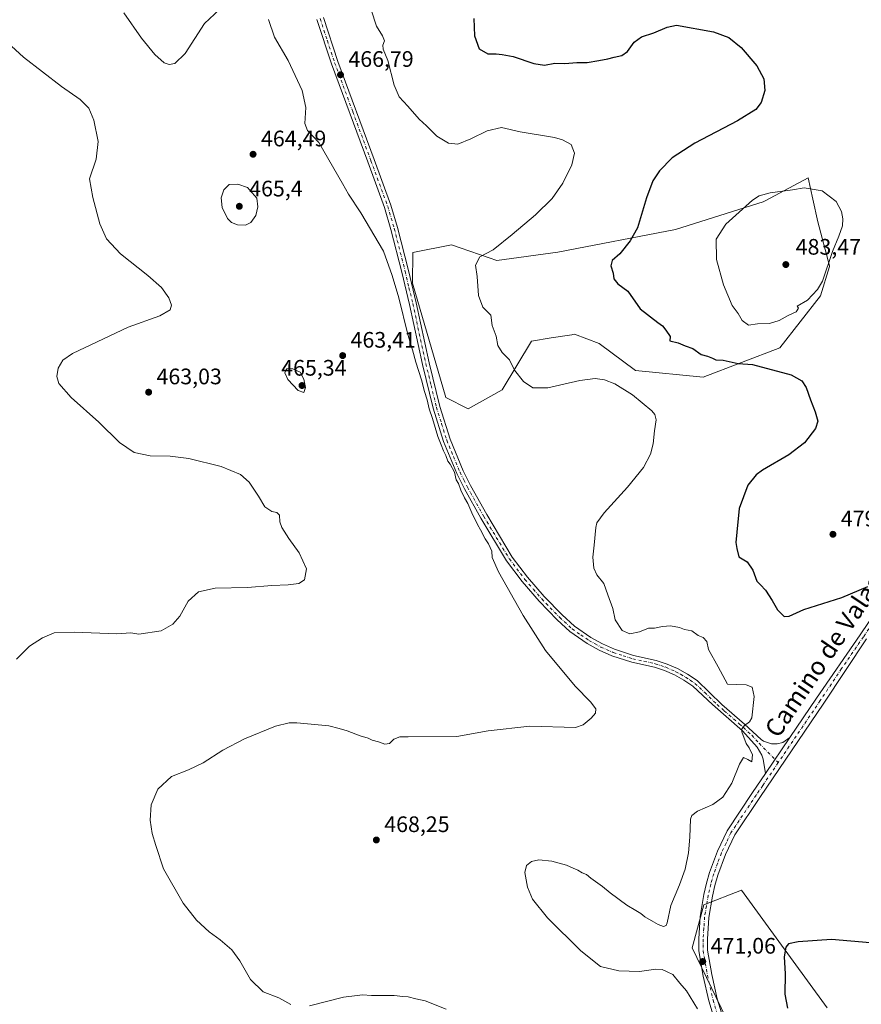
# Model space of a CAD drawing. Units: metres. Extents: x 570113 to 573558, y 4710279 to 4712628.
# Drawn here: x 570607 to 570983, y 4711793 to 4712232 of the extents above; entities that cross this region are included whole.
import ezdxf
from ezdxf.enums import TextEntityAlignment as Align

# ---------------------------------------------------------------- set-up
doc = ezdxf.new("R2010")
doc.units = ezdxf.units.M
doc.header["$MEASUREMENT"] = 0
doc.linetypes.add('DGN Style 4', pattern=[2.638475, 1.318413, -0.659207, 0.001648, -0.659207])
for name, color, linetype, lineweight in [('Cultivos herbáceos CxS', 92, 'Continuous', 0), ('Curva de nivel maestra', 30, 'Continuous', 30), ('Curva de nivel normal', 30, 'Continuous', 0), ('Matorral CxS', 135, 'Continuous', 0), ('Núcleo urbano CxS', 7, 'Continuous', 0), ('Pista no pavimentada Cxs', 111, 'Continuous', 0), ('Pista no pavimentada eje', 91, 'DGN Style 4', 0), ('Punto de cota en terreno', 7, 'Continuous', 0), ('Rótulo de punto de cota en terreno', 7, 'Continuous', 0), ('Texto cartográfico', 7, 'Continuous', 0)]:
    doc.layers.add(name, color=color, linetype=linetype, lineweight=lineweight)
doc.styles.add('Style-Arial', font='txt')

# ---------------------------------------------------------------- blocks, each defined once
blk = doc.blocks.new('*U5')
at = {"layer": 'Matorral CxS', "color": 135, "linetype": 'Continuous', "lineweight": 0}
blk.add_polyline3d([(570935.1952, 4711760.1578, 471.1468), (570907.1757, 4711817.9645, 470.9569), (570912.4505, 4711837.1509, 471.0214), (570929.19, 4711843.6642, 472.1766), (570943.4873, 4711824.0879, 474.2783), (570967.4965, 4711791.2148, 476.692)], dxfattribs=at)
blk = doc.blocks.new('*U6')
at = {"layer": 'Cultivos herbáceos CxS', "color": 92, "linetype": 'Continuous', "lineweight": 0}
blk.add_polyline3d([(570822.3906, 4712067.1057, 469.1411), (570835.4329, 4712088.8341, 471.5476), (570844.2117, 4712090.2209, 472.39), (570853.4879, 4712091.6866, 472.5557), (570853.8897, 4712091.7499, 472.5463), (570854.5875, 4712091.86, 472.53), (570865.6763, 4712087.8247, 471.8288), (570881.8061, 4712075.7215, 471.118), (570912.0484, 4712072.6965, 472.9448), (570946.3237, 4712085.8067, 477.1988), (570964.4705, 4712109.0043, 480.1982), (570968.5029, 4712122.1166, 480.9898), (570968.4359, 4712122.3721, 481.0336), (570963.2203, 4712142.071, 482.0048), (570961.0203, 4712152.1766, 480.959), (570958.955, 4712161.6681, 478.8946), (570939.7194, 4712151.4845, 480.2233), (570938.8706, 4712151.0351, 480.2206), (570899.7651, 4712138.6858, 476.8213), (570847.2679, 4712128.5643, 472.7876), (570820.0372, 4712124.7527, 470.3475), (570816.5965, 4712125.9527, 469.9543), (570803.6201, 4712130.4779, 468.4896), (570799.7381, 4712131.8315, 467.884), (570782.4699, 4712128.3255, 466.1538), (570782.2531, 4712114.6575, 465.8147), (570797.1237, 4712063.6191, 465.708), (570807.2063, 4712058.5763, 466.7462)], close=True, dxfattribs=at)
blk.add_polyline3d([(570967.4965, 4711791.2148, 476.692), (570943.4873, 4711824.0879, 474.2783), (570929.19, 4711843.6642, 472.1766), (570912.4505, 4711837.1509, 471.0214), (570907.1757, 4711817.9645, 470.9569), (570935.1952, 4711760.1578, 471.1468)], dxfattribs=at)
blk = doc.blocks.new('5PATER')
at = {"layer": 'Núcleo urbano CxS', "linetype": 'Continuous', "lineweight": 0}
h = blk.add_hatch(color=51, dxfattribs=at)
edge = h.paths.add_edge_path()
edge.add_ellipse((0, 0), major_axis=(-0.11, -0.111), ratio=0.999422, start_angle=0, end_angle=360)

msp = doc.modelspace()

# ---------------------------------------------------------------- linework, layer by layer
at = {"layer": 'Cultivos herbáceos CxS', "color": 92, "linetype": 'Continuous', "lineweight": 0}
for points in [[(570807.2063, 4712058.5763, 466.7462), (570822.3906, 4712067.1057, 469.1411), (570835.4329, 4712088.8341, 471.5476), (570844.2117, 4712090.2209, 472.39), (570853.4879, 4712091.6866, 472.5557), (570853.8897, 4712091.7499, 472.5463), (570854.5875, 4712091.86, 472.53), (570865.6763, 4712087.8247, 471.8288), (570881.8061, 4712075.7215, 471.118), (570912.0484, 4712072.6965, 472.9448), (570946.3237, 4712085.8067, 477.1988), (570964.4705, 4712109.0043, 480.1982), (570968.5029, 4712122.1166, 480.9898), (570968.4359, 4712122.3721, 481.0336), (570963.2203, 4712142.071, 482.0048), (570961.0203, 4712152.1766, 480.959), (570958.955, 4712161.6681, 478.8946), (570939.7194, 4712151.4845, 480.2233), (570938.8706, 4712151.0351, 480.2206), (570899.7651, 4712138.6858, 476.8213), (570847.2679, 4712128.5643, 472.7876), (570820.0372, 4712124.7527, 470.3475), (570816.5965, 4712125.9527, 469.9543), (570803.6201, 4712130.4779, 468.4896), (570799.7381, 4712131.8315, 467.884), (570782.4699, 4712128.3255, 466.1538), (570782.2531, 4712114.6575, 465.8147), (570797.1237, 4712063.6191, 465.708), (570807.2063, 4712058.5763, 466.7462)], [(570967.4965, 4711791.2148, 476.692), (570943.4873, 4711824.0879, 474.2783), (570929.19, 4711843.6642, 472.1766), (570912.4505, 4711837.1509, 471.0214), (570907.1757, 4711817.9645, 470.9569), (570935.1952, 4711760.1578, 471.1468)]]:
    msp.add_polyline3d(points, dxfattribs=at)
at = {"layer": 'Curva de nivel maestra', "color": 30, "linetype": 'Continuous', "lineweight": 30, "elevation": 475, "flags": 128}
for points in [[(570809.7, 4712232.7601), (570810.01, 4712225.1401), (570812.04, 4712219.3501), (570815.92, 4712217.0401), (570819.69, 4712217.0001), (570822.37, 4712216.6901), (570827.33, 4712215.8801), (570836.52, 4712212.7401), (570841.3, 4712211.9601), (570845.86, 4712212.8201), (570850.38, 4712212.7801), (570855.72, 4712213.2401), (570860.32, 4712213.1301), (570865.45, 4712214.1501), (570869.57, 4712214.7601), (570872.36, 4712215.5701), (570875.72, 4712216.3501), (570878.28, 4712218.1401), (570881.3, 4712222.2201), (570884.61, 4712224.6801), (570890.13, 4712226.4401), (570896.05, 4712228.9001), (570900.13, 4712229.8401), (570916.68, 4712226.8401), (570923.6, 4712224.3301), (570929.01, 4712219.8401), (570936.12, 4712211.6701), (570939.12, 4712205.9501), (570939.61, 4712200.6401), (570938.06, 4712195.3601), (570935.54, 4712192.1501), (570927.49, 4712187.2201), (570908.32, 4712177.2401), (570898.25, 4712170.6601), (570892.65, 4712164.9001), (570889.63, 4712160.3701), (570886.75, 4712152.7501), (570882.79, 4712139.3701), (570879.52, 4712133.5801), (570874.86, 4712127.7101), (570871.51, 4712124.7501), (570870.84, 4712122.4501), (570871.9, 4712119.2101), (570872.26, 4712116.6801), (570873.98, 4712114.3401), (570878.39, 4712111.1501), (570883.89, 4712103.2601), (570891.86, 4712097.0901), (570893.9, 4712095.7001), (570895.48, 4712093.6801), (570897.31, 4712090.9101), (570897.24, 4712088.9101), (570900.98, 4712088.0201), (570903.99, 4712086.6901), (570907.42, 4712085.4501), (570911.23, 4712082.8401), (570914.04, 4712082.0401), (570916.25, 4712081.1901), (570917.72, 4712080.4201), (570920.95, 4712080.2501), (570927.75, 4712078.8601), (570934.14, 4712078.4401), (570951.35, 4712073.7101), (570956.1, 4712071.1201), (570958.08, 4712068.1001), (570959.95, 4712062.6401), (570962.09, 4712057.2001), (570963.25, 4712053.1201), (570962.19, 4712049.7501), (570957.27, 4712043.4201), (570950.35, 4712038.0801), (570938.52, 4712031.2401), (570935.71, 4712029.1601), (570932.08, 4712024.5901), (570928.21, 4712014.0501), (570927.18, 4712003.4801), (570926.66, 4711998.9501), (570927.12, 4711996.2601), (570928.05, 4711992.5001), (570931.73, 4711990.3201), (570934.32, 4711986.6501), (570936.01, 4711981.7401), (570937.74, 4711980.1001), (570939.91, 4711977.7201), (570942.96, 4711973.0001), (570945.25, 4711968.8301), (570948.21, 4711965.9001), (570950.48, 4711966.0301), (570957.06, 4711969.0301), (570974.06, 4711974.4201), (570985.63, 4711979.2901)], [(570986.65, 4711820.2801), (570969.39, 4711821.7301), (570954.53, 4711820.7301), (570950.2, 4711819.8201), (570949.05, 4711818.2401), (570948.3, 4711813.9901), (570948.63, 4711806.3701), (570948.49, 4711797.3501), (570949.7, 4711790.9901)]]:
    msp.add_lwpolyline(points, dxfattribs=at)
at = {"layer": 'Curva de nivel normal', "color": 30, "linetype": 'Continuous', "lineweight": 0, "flags": 128}
for points, elevation in [([(570653.46, 4712235.4301), (570661.37, 4712224.0001), (570667.32, 4712216.6901), (570671.39, 4712213.1101), (570673.63, 4712212.2701), (570676.26, 4712212.6701), (570680.84, 4712217.2401), (570689.45, 4712230.5301), (570698.4, 4712238.9401)], 465), ([(570763.88, 4712236.7701), (570766.22, 4712229.3701), (570768.85, 4712225.0901), (570769.76, 4712222.8201), (570769.03, 4712220.9001), (570769.2, 4712219.1201), (570771.34, 4712214.0601), (570774.14, 4712203.0401), (570776.38, 4712197.8101), (570780.17, 4712193.7301), (570785.33, 4712187.8901), (570788.54, 4712184.9901), (570793.13, 4712180.2401), (570798.36, 4712177.1801), (570802.49, 4712176.8001), (570808.34, 4712179.0601), (570815.72, 4712182.7401), (570822.09, 4712184.1201), (570830.39, 4712182.2301), (570845.72, 4712179.6801), (570849.33, 4712178.7401), (570853.21, 4712176.6001), (570854.7, 4712172.7001), (570853.44, 4712167.5101), (570849.49, 4712159.3601), (570844.72, 4712152.5401), (570837.24, 4712145.1401), (570826.74, 4712136.3801), (570818.38, 4712129.6201), (570812.34, 4712126.4201), (570810.44, 4712122.7501), (570811.12, 4712117.6601), (570811.73, 4712109.2201), (570813.73, 4712104.0401), (570817.29, 4712100.4501), (570817.84, 4712095.8201), (570819.62, 4712090.9701), (570820.48, 4712086.9301), (570822.41, 4712083.7601), (570825.6, 4712080.4701), (570827.92, 4712075.8901), (570831.94, 4712070.8601), (570836.1, 4712068.0201), (570842.78, 4712067.9701), (570856.98, 4712071.2501), (570863.94, 4712072.0901), (570868.05, 4712071.4801), (570872.72, 4712069.7201), (570880.51, 4712064.7701), (570889.12, 4712057.7401), (570890.48, 4712056.1201), (570891.07, 4712053.6401), (570890.34, 4712048.7101), (570889.78, 4712043.0001), (570888.58, 4712038.3901), (570885.44, 4712032.4201), (570878.38, 4712023.6901), (570867.92, 4712012.1801), (570864.69, 4712007.7101), (570864.11, 4712005.6801), (570863.49, 4711997.7401), (570862.84, 4711992.4101), (570863.33, 4711987.4201), (570864.68, 4711984.4501), (570867.75, 4711980.6001), (570869.56, 4711975.5401), (570871.77, 4711969.4601), (570872.77, 4711964.4701), (570875.89, 4711959.6401), (570879.35, 4711958.1101), (570883.68, 4711959.0001), (570887.66, 4711960.6801), (570890.38, 4711960.6401), (570893.9, 4711961.4801), (570897.5, 4711961.6801), (570901.57, 4711960.9301), (570903.74, 4711960.0901), (570907.04, 4711959.4401), (570909.92, 4711957.4601), (570912.07, 4711956.4801), (570913.71, 4711954.7301), (570914.52, 4711951.2201), (570918.84, 4711943.3601), (570922.94, 4711935.6301), (570931.22, 4711935.3701), (570934.02, 4711934.3701), (570934.93, 4711930.2201), (570933.81, 4711920.7001), (570932.79, 4711918.8301), (570930.54, 4711917.2001), (570929.35, 4711915.7201), (570929.36, 4711914.4701), (570931.25, 4711909.2601), (570932.59, 4711907.2701), (570933.23, 4711905.9101), (570934.06, 4711904.2201), (570933.77, 4711900.9801), (570932.06, 4711902.1001), (570930.16, 4711902.9901), (570928.32, 4711899.9601), (570924.96, 4711891.5101), (570920.86, 4711885.3001), (570916.46, 4711881.9801), (570909.54, 4711878.9701), (570907.01, 4711877.0201), (570906.48, 4711875.4001), (570906.12, 4711867.4001), (570905.51, 4711860.4001), (570903.99, 4711853.0601), (570901.53, 4711846.0601), (570897.63, 4711836.8801), (570895.97, 4711829.1201), (570895.56, 4711828.0001), (570894.41, 4711827.5801), (570892.02, 4711828.3701), (570889.99, 4711829.6701), (570886.1, 4711831.7801), (570884.26, 4711833.2701), (570881.99, 4711834.6701), (570877.96, 4711836.9801), (570870.51, 4711842.5201), (570867.08, 4711845.4201), (570862, 4711849.0201), (570859.94, 4711850.7201), (570858.1, 4711851.5301), (570856.16, 4711852.7301), (570854.08, 4711853.5701), (570851.12, 4711854.9201), (570844.58, 4711856.7201), (570838.66, 4711857.2801), (570835.46, 4711856.5201), (570833.24, 4711854.7101), (570832.4, 4711851.5901), (570833.68, 4711845.0201), (570835.93, 4711839.7101), (570842.55, 4711831.3101), (570857.46, 4711816.6201), (570866.32, 4711809.6901), (570874.38, 4711807.7901), (570883.72, 4711807.4701), (570891, 4711808.4101), (570893.86, 4711808.2801), (570896.03, 4711807.3201), (570898.49, 4711806.0401), (570901.7, 4711802.2601), (570904.6, 4711798.7501), (570909.6, 4711790.7301)], 470), ([(570718.03, 4712232.4201), (570720.76, 4712224.4801), (570726.78, 4712214.1501), (570733.04, 4712200.6801), (570734.68, 4712193.0501), (570734.28, 4712186.0001), (570735.45, 4712182.7701), (570740.5, 4712177.5101), (570751.1, 4712159.2001), (570753.7, 4712154.3601), (570759.26, 4712146.0801), (570769.33, 4712128.9201), (570773.26, 4712118.1001), (570776.26, 4712108.1901), (570780.21, 4712091.8101), (570782.36, 4712084.9601), (570783.86, 4712079.4401), (570786.3, 4712071.5601), (570787.6, 4712066.3601), (570788.88, 4712062.5801), (570789.75, 4712058.6201), (570791.21, 4712054.2801), (570793.56, 4712046.2301), (570795.1, 4712042.5501), (570796.12, 4712039.8201), (570797.25, 4712037.7501), (570798.14, 4712035.1701), (570799.15, 4712033.8501), (570801.13, 4712030.2801), (570801.76, 4712026.9101), (570802.85, 4712025.2201), (570803.91, 4712022.2801), (570805.49, 4712018.8501), (570807.02, 4712016.3801), (570809.18, 4712011.2001), (570810.46, 4712008.9601), (570811.31, 4712006.9001), (570812.71, 4712004.5401), (570814.8, 4712000.4901), (570816.31, 4711998.3401), (570817.69, 4711995.0401), (570817.87, 4711992.2201), (570820.74, 4711985.7601), (570831.67, 4711966.3601), (570841.69, 4711950.7201), (570854.93, 4711934.7801), (570861.81, 4711927.7401), (570864.12, 4711924.7401), (570863.97, 4711922.7401), (570862.06, 4711920.4601), (570858.46, 4711917.5101), (570855.05, 4711916.3001), (570834.72, 4711916.9001), (570816.15, 4711914.8701), (570802.05, 4711912.3301), (570780.43, 4711912.2401), (570776.67, 4711912.1501), (570774.04, 4711911.2001), (570772.04, 4711909.1701), (570769.92, 4711908.8801), (570767.2, 4711909.8901), (570764.31, 4711910.6701), (570762.49, 4711911.5301), (570758.94, 4711912.6401), (570753.21, 4711914.9101), (570749.6, 4711915.9701), (570745.02, 4711917.0501), (570730.7, 4711918.4001), (570727.24, 4711918.4301), (570721.2, 4711916.9801), (570707.28, 4711911.3001), (570697.63, 4711906.2501), (570688.82, 4711900.5801), (570682.23, 4711897.4501), (570674.76, 4711894.5001), (570668.62, 4711888.8401), (570665.61, 4711881.8401), (570665.23, 4711874.9201), (570666.05, 4711869.0701), (570667.67, 4711863.7301), (570671.1, 4711853.2301), (570679.88, 4711837.9901), (570685.92, 4711830.2801), (570691.53, 4711825.1201), (570696.38, 4711821.6201), (570701.63, 4711817.0701), (570705.2, 4711812.2301), (570709.99, 4711803.8701), (570715.58, 4711798.3201), (570722.66, 4711795.6801), (570728.06, 4711792.7501)], 465), ([(570605.55, 4711946.7901), (570611.37, 4711952.5901), (570617.07, 4711956.4301), (570622.33, 4711958.5901), (570631.39, 4711958.9301), (570650.09, 4711958.1001), (570656.57, 4711958.5301), (570660.09, 4711957.9801), (570670.04, 4711959.4301), (570675.37, 4711962.4701), (570678.37, 4711966.1001), (570682.15, 4711972.6901), (570686.82, 4711976.9601), (570694.15, 4711978.4801), (570708.71, 4711978.7901), (570719.56, 4711979.6601), (570726.78, 4711979.9801), (570731.56, 4711980.6101), (570734.04, 4711982.2601), (570735.02, 4711987.1801), (570731.74, 4711994.3101), (570727.15, 4712000.6401), (570724.03, 4712005.6001), (570723.11, 4712008.1501), (570722.86, 4712011.1701), (570721.81, 4712012.2801), (570719.47, 4712012.7201), (570716.32, 4712014.8401), (570713.52, 4712019.6601), (570709.34, 4712025.8701), (570705.45, 4712029.2601), (570696.82, 4712032.8501), (570682.52, 4712036.4701), (570674.12, 4712037.4901), (570665.2, 4712037.5701), (570658.07, 4712039.1101), (570651.56, 4712043.6001), (570642.33, 4712052.7101), (570629.86, 4712063.5801), (570624.42, 4712069.9301), (570623.45, 4712073.0501), (570624.08, 4712076.7101), (570626.13, 4712080.2601), (570630.58, 4712083.3401), (570655.33, 4712095.0001), (570669.5, 4712100.1601), (570674.09, 4712102.7501), (570674.71, 4712104.9201), (570673.57, 4712108.1201), (570670.22, 4712112.7601), (570664.12, 4712118.1701), (570651.94, 4712127.7601), (570645.71, 4712134.5401), (570642.68, 4712141.1701), (570639.61, 4712152.8701), (570638.06, 4712161.3001), (570641.07, 4712170.0001), (570641.93, 4712177.9801), (570640.06, 4712187.4401), (570637.74, 4712192.7501), (570633.87, 4712196.7401), (570625.54, 4712202.5501), (570608.57, 4712215.5401), (570594.26, 4712228.6501)], 460), ([(570704.29, 4712158.9001), (570700.46, 4712158.6701), (570698.15, 4712156.4201), (570696.94, 4712152.7501), (570697.28, 4712148.4201), (570699.68, 4712143.6101), (570701.49, 4712141.8101), (570704.24, 4712140.6801), (570707.71, 4712140.5501), (570710.14, 4712141.7901), (570712.34, 4712144.8601), (570713.3, 4712148.7501), (570712.78, 4712152.5801), (570708.64, 4712157.3501), (570704.29, 4712158.9001)], 465), ([(570957.24, 4712157.2601), (570952.02, 4712156.3801), (570941.98, 4712155.0001), (570937.09, 4712153.6401), (570934.07, 4712151.7001), (570922.25, 4712141.0801), (570917.91, 4712134.3101), (570918.06, 4712125.2301), (570921.2, 4712113.9001), (570925.04, 4712104.7401), (570927.68, 4712101.1201), (570929.53, 4712098.0101), (570932.26, 4712095.9901), (570936.39, 4712096.5401), (570941.73, 4712096.7101), (570946.06, 4712097.9901), (570950.06, 4712100.2601), (570953.56, 4712101.8501), (570954.68, 4712103.5301), (570954.01, 4712104.4301), (570958.73, 4712107.1401), (570963.21, 4712111.9101), (570965.37, 4712115.6201), (570969.78, 4712128.8201), (570972.68, 4712135.6601), (570974.23, 4712140.3201), (570974.49, 4712143.4001), (570973.85, 4712146.6801), (570971.54, 4712151.1501), (570965.25, 4712155.9401), (570957.24, 4712157.2601)], 480), ([(570726.14, 4712076.5301), (570725.27, 4712074.7101), (570726.71, 4712071.7201), (570731.33, 4712066.7101), (570733.84, 4712065.8701), (570734.6, 4712068.1101), (570733.86, 4712071.7901), (570732.22, 4712074.9301), (570728.94, 4712076.4601), (570726.14, 4712076.5301)], 465), ([(570736.38, 4711792.0701), (570751.57, 4711795.9301), (570757.65, 4711796.7401), (570760.01, 4711796.9401), (570764.06, 4711796.7301), (570774.13, 4711796.7001), (570778.06, 4711796.3301), (570780.38, 4711796.1601), (570783.76, 4711795.2201), (570787.9, 4711794.2601), (570797.38, 4711790.6201)], 465)]:
    msp.add_lwpolyline(points, dxfattribs=dict(at, elevation=elevation))
at = {"layer": 'Matorral CxS', "color": 135, "linetype": 'Continuous', "lineweight": 0}
msp.add_polyline3d([(570963.2203, 4712142.071, 482.0048), (570968.4359, 4712122.3721, 481.0336), (570968.5029, 4712122.1166, 480.9898), (570964.4705, 4712109.0043, 480.1982), (570946.3237, 4712085.8067, 477.1988), (570912.0484, 4712072.6965, 472.9448), (570881.8061, 4712075.7215, 471.118), (570865.6763, 4712087.8247, 471.8288), (570854.5875, 4712091.86, 472.53), (570853.8897, 4712091.7499, 472.5463), (570853.4879, 4712091.6866, 472.5557), (570844.2117, 4712090.2209, 472.39), (570835.4329, 4712088.8341, 471.5476), (570822.3906, 4712067.1057, 469.1411), (570807.2063, 4712058.5763, 466.7462), (570797.1237, 4712063.6191, 465.708), (570782.2531, 4712114.6575, 465.8147), (570782.4699, 4712128.3255, 466.1538), (570799.7381, 4712131.8315, 467.884), (570803.6201, 4712130.4779, 468.4896), (570816.5965, 4712125.9527, 469.9543), (570820.0372, 4712124.7527, 470.3475), (570847.2679, 4712128.5643, 472.7876), (570899.7651, 4712138.6858, 476.8213), (570938.8706, 4712151.0351, 480.2206), (570939.7194, 4712151.4845, 480.2233), (570958.955, 4712161.6681, 478.8946), (570961.0203, 4712152.1766, 480.959)], close=True, dxfattribs=at)
for points in [[(570807.2063, 4712058.5763, 466.7462), (570822.3906, 4712067.1057, 469.1411), (570835.4329, 4712088.8341, 471.5476), (570844.2117, 4712090.2209, 472.39), (570853.4879, 4712091.6866, 472.5557), (570853.8897, 4712091.7499, 472.5463), (570854.5875, 4712091.86, 472.53), (570865.6763, 4712087.8247, 471.8288), (570881.8061, 4712075.7215, 471.118), (570912.0484, 4712072.6965, 472.9448), (570946.3237, 4712085.8067, 477.1988), (570964.4705, 4712109.0043, 480.1982), (570968.5029, 4712122.1166, 480.9898), (570968.4359, 4712122.3721, 481.0336), (570963.2203, 4712142.071, 482.0048), (570961.0203, 4712152.1766, 480.959), (570958.955, 4712161.6681, 478.8946), (570939.7194, 4712151.4845, 480.2233), (570938.8706, 4712151.0351, 480.2206), (570899.7651, 4712138.6858, 476.8213), (570847.2679, 4712128.5643, 472.7876), (570820.0372, 4712124.7527, 470.3475), (570816.5965, 4712125.9527, 469.9543), (570803.6201, 4712130.4779, 468.4896), (570799.7381, 4712131.8315, 467.884), (570782.4699, 4712128.3255, 466.1538), (570782.2531, 4712114.6575, 465.8147), (570797.1237, 4712063.6191, 465.708), (570807.2063, 4712058.5763, 466.7462)], [(570967.4965, 4711791.2148, 476.692), (570943.4873, 4711824.0879, 474.2783), (570929.19, 4711843.6642, 472.1766), (570912.4505, 4711837.1509, 471.0214), (570907.1757, 4711817.9645, 470.9569), (570935.1952, 4711760.1578, 471.1468)]]:
    msp.add_polyline3d(points, dxfattribs=at)
at = {"layer": 'Pista no pavimentada Cxs', "color": 111, "linetype": 'Continuous', "lineweight": 0, "extrusion": (-0.008804, -0.012996, 0.999877), "elevation": -65789.9719, "flags": 128}
msp.add_lwpolyline([(570932.8488, 4711454.7347), (570921.9465, 4711438.6434)], dxfattribs=at)
msp.add_lwpolyline([(570932.8488, 4711454.7347), (570921.9465, 4711438.6434)], dxfattribs=at)
at = {"layer": 'Pista no pavimentada Cxs', "color": 111, "linetype": 'Continuous', "lineweight": 0}
for points in [[(570950.8301, 4711911.8501, 471.2557), (570962.7501, 4711929.4401, 471.7302), (570982.2601, 4711957.7501, 473.1931), (571002.9901, 4711988.4901, 475.1225), (571006.4501, 4711994.6901, 475.5422), (571010.8901, 4712004.3901, 476.0685), (571013.3301, 4712011.0701, 476.4371), (571015.2101, 4712018.0001, 476.8324), (571016.5001, 4712025.1501, 477.1529), (571017.3201, 4712032.3701, 477.4208), (571017.6601, 4712039.6301, 477.6381), (571017.5301, 4712046.9001, 477.908), (571011.1501, 4712115.9301, 479.9322), (571009.8401, 4712132.4101, 480.4526), (571009.8001, 4712136.2801, 480.6578), (571010.4101, 4712147.8801, 481.4181), (571011.4501, 4712155.5601, 481.8738), (571012.9701, 4712163.1501, 482.179), (571016.1601, 4712174.3201, 482.6343), (571020.9601, 4712185.3201, 483.0881), (571026.4401, 4712196.0101, 483.3817), (571032.5601, 4712206.3301, 483.5927), (571042.2101, 4712221.0401, 483.9344), (571049.9901, 4712235.0101, 484.5483)], [(570742.5401, 4712233.2201, 467.3461), (570749.0201, 4712213.5701, 467.2011), (570765.2101, 4712169.9001, 466.5359), (570772.7101, 4712149.4501, 466.2617), (570775.6801, 4712139.4701, 466.0764), (570780.5301, 4712120.3301, 465.969), (570783.9501, 4712105.8901, 466.0281), (570789.7901, 4712079.0701, 465.5467), (570794.5001, 4712059.6901, 465.3858), (570799.1001, 4712045.0801, 465.3701), (570804.9301, 4712030.9401, 465.3576), (570808.2701, 4712024.3001, 465.4191), (570815.4301, 4712011.3801, 465.5847), (570826.8501, 4711992.4401, 466.0211), (570833.7001, 4711983.4201, 466.5162), (570841.1401, 4711974.7801, 467.0611), (570849.1101, 4711966.6201, 467.0144), (570854.5701, 4711961.5701, 467.2443), (570861.9001, 4711956.5001, 467.5878), (570867.0801, 4711953.6601, 467.8719), (570872.4701, 4711951.2701, 468.2141), (570881.0301, 4711948.5301, 468.6032), (570891.1201, 4711946.3001, 468.5587), (570895.9601, 4711944.6701, 468.6847), (570900.6201, 4711942.6301, 468.618), (570905.0801, 4711940.1801, 468.7978), (570909.3901, 4711937.2701, 468.9025), (570920.4001, 4711926.6601, 469.3274), (570930.4901, 4711917.8301, 470.0154), (570937.9701, 4711910.9401, 470.693), (570939.0401, 4711910.2401, 470.7692), (570942.6501, 4711909.0401, 470.9999), (570945.2001, 4711909.0601, 471.1037), (570947.6601, 4711909.7201, 471.1693), (570950.8301, 4711911.8501, 471.2557), (570939.9301, 4711895.7601, 470.9506), (570938.8601, 4711902.1701, 470.8944), (570938.2601, 4711904.0301, 470.8621), (570936.1401, 4711907.6201, 470.7231), (570929.5901, 4711914.8301, 470.0628), (570916.2101, 4711926.6101, 469.1304), (570907.4601, 4711934.8501, 468.7283), (570903.4601, 4711937.5301, 468.6131), (570899.2501, 4711939.8501, 468.4332), (570894.8501, 4711941.7801, 468.3494), (570890.2901, 4711943.3201, 468.349), (570880.2201, 4711945.5401, 468.102), (570871.3701, 4711948.3801, 467.8662), (570865.7101, 4711950.8901, 467.6711), (570860.2701, 4711953.8601, 467.488), (570852.6301, 4711959.1601, 466.967), (570846.9601, 4711964.4001, 466.7329), (570838.8601, 4711972.6901, 467.8096), (570831.2901, 4711981.4701, 466.1995), (570824.2801, 4711990.7001, 465.8405), (570812.7501, 4712009.8301, 465.5313), (570805.5301, 4712022.8601, 465.2316), (570802.1201, 4712029.6601, 465.153), (570796.1901, 4712044.0301, 465.1417), (570791.5101, 4712058.8501, 465.092), (570786.7701, 4712078.3801, 465.2672), (570780.9301, 4712105.2101, 465.5575), (570777.5301, 4712119.5901, 465.598), (570772.7001, 4712138.6501, 465.8531), (570769.7801, 4712148.4701, 466.1623), (570762.3101, 4712168.8301, 466.2246), (570746.1001, 4712212.5401, 466.8971), (570739.5901, 4712232.3101, 467.1203)], [(570939.9301, 4711895.7601, 470.9506), (570938.8601, 4711902.1701, 470.8944), (570938.2601, 4711904.0301, 470.8621), (570936.1401, 4711907.6201, 470.7231), (570929.5901, 4711914.8301, 470.0628), (570916.2101, 4711926.6101, 469.1304), (570907.4601, 4711934.8501, 468.7283), (570903.4601, 4711937.5301, 468.6131), (570899.2501, 4711939.8501, 468.4332), (570894.8501, 4711941.7801, 468.3494), (570890.2901, 4711943.3201, 468.349), (570880.2201, 4711945.5401, 468.102), (570871.3701, 4711948.3801, 467.8662), (570865.7101, 4711950.8901, 467.6711), (570860.2701, 4711953.8601, 467.488), (570852.6301, 4711959.1601, 466.967), (570846.9601, 4711964.4001, 466.7329), (570838.8601, 4711972.6901, 467.8096), (570831.2901, 4711981.4701, 466.1995), (570824.2801, 4711990.7001, 465.8405), (570812.7501, 4712009.8301, 465.5313), (570805.5301, 4712022.8601, 465.2316), (570802.1201, 4712029.6601, 465.153), (570796.1901, 4712044.0301, 465.1417), (570791.5101, 4712058.8501, 465.092), (570786.7701, 4712078.3801, 465.2672), (570780.9301, 4712105.2101, 465.5575), (570777.5301, 4712119.5901, 465.598), (570772.7001, 4712138.6501, 465.8531), (570769.7801, 4712148.4701, 466.1623), (570762.3101, 4712168.8301, 466.2246), (570746.1001, 4712212.5401, 466.8971), (570739.5901, 4712232.3101, 467.1203)], [(570742.5401, 4712233.2201, 467.3461), (570749.0201, 4712213.5701, 467.2011), (570765.2101, 4712169.9001, 466.5359), (570772.7101, 4712149.4501, 466.2617), (570775.6801, 4712139.4701, 466.0764), (570780.5301, 4712120.3301, 465.969), (570783.9501, 4712105.8901, 466.0281), (570789.7901, 4712079.0701, 465.5467), (570794.5001, 4712059.6901, 465.3858), (570799.1001, 4712045.0801, 465.3701), (570804.9301, 4712030.9401, 465.3576), (570808.2701, 4712024.3001, 465.4191), (570815.4301, 4712011.3801, 465.5847), (570826.8501, 4711992.4401, 466.0211), (570833.7001, 4711983.4201, 466.5162), (570841.1401, 4711974.7801, 467.0611), (570849.1101, 4711966.6201, 467.0144), (570854.5701, 4711961.5701, 467.2443), (570861.9001, 4711956.5001, 467.5878), (570867.0801, 4711953.6601, 467.8719), (570872.4701, 4711951.2701, 468.2141), (570881.0301, 4711948.5301, 468.6032), (570891.1201, 4711946.3001, 468.5587), (570895.9601, 4711944.6701, 468.6847), (570900.6201, 4711942.6301, 468.618), (570905.0801, 4711940.1801, 468.7978), (570909.3901, 4711937.2701, 468.9025), (570920.4001, 4711926.6601, 469.3274), (570930.4901, 4711917.8301, 470.0154), (570937.9701, 4711910.9401, 470.693), (570939.0401, 4711910.2401, 470.7692), (570942.6501, 4711909.0401, 470.9999), (570945.2001, 4711909.0601, 471.1037), (570947.6601, 4711909.7201, 471.1693), (570950.8301, 4711911.8501, 471.2557)], [(570917.8501, 4711783.4601, 470.6418), (570914.6201, 4711794.2701, 470.8087), (570912.0601, 4711805.2901, 471.052), (570910.1401, 4711816.6501, 471.2006), (570910.1201, 4711821.9601, 471.2021), (570910.8001, 4711831.9701, 471.1209), (570912.4101, 4711841.8601, 471.1268), (570913.5801, 4711846.8001, 471.0708), (570914.9801, 4711851.6901, 471.0306), (570918.4201, 4711861.1101, 471.0593), (570922.7801, 4711870.2901, 471.0506), (570934.1601, 4711887.2601, 471.0627), (570939.9301, 4711895.7601, 470.9506), (570950.8301, 4711911.8501, 471.2557), (570962.7501, 4711929.4401, 471.7302), (570982.2601, 4711957.7501, 473.1931), (571002.9901, 4711988.4901, 475.1225)], [(570985.0301, 4711955.8601, 473.3842), (570965.9801, 4711927.2501, 471.8958), (570937.4001, 4711885.0801, 471.1173), (570926.1901, 4711868.3601, 471.0382), (570922.0201, 4711859.5901, 471.0687), (570918.7001, 4711850.4801, 471.1649), (570917.3601, 4711845.8101, 471.1903), (570916.2501, 4711841.0901, 471.2601), (570914.6801, 4711831.5201, 471.4178), (570914.0301, 4711821.8401, 471.4531), (570914.0401, 4711816.9801, 471.5126), (570915.8901, 4711806.0601, 471.369), (570918.4001, 4711795.2701, 471.1349), (570921.5701, 4711784.6501, 470.8529)], [(570985.0301, 4711955.8601, 473.3842), (570965.9801, 4711927.2501, 471.8958), (570937.4001, 4711885.0801, 471.1173), (570926.1901, 4711868.3601, 471.0382), (570922.0201, 4711859.5901, 471.0687), (570918.7001, 4711850.4801, 471.1649), (570917.3601, 4711845.8101, 471.1903), (570916.2501, 4711841.0901, 471.2601), (570914.6801, 4711831.5201, 471.4178), (570914.0301, 4711821.8401, 471.4531), (570914.0401, 4711816.9801, 471.5126), (570915.8901, 4711806.0601, 471.369), (570918.4001, 4711795.2701, 471.1349), (570921.5701, 4711784.6501, 470.8529)], [(570968.0401, 4711638.5601, 469.4628), (570956.9101, 4711667.7101, 469.7555), (570941.3301, 4711715.6501, 469.9262), (570917.8501, 4711783.4601, 470.6418), (570914.6201, 4711794.2701, 470.8087), (570912.0601, 4711805.2901, 471.052), (570910.1401, 4711816.6501, 471.2006), (570910.1201, 4711821.9601, 471.2021), (570910.8001, 4711831.9701, 471.1209), (570912.4101, 4711841.8601, 471.1268), (570913.5801, 4711846.8001, 471.0708), (570914.9801, 4711851.6901, 471.0306), (570918.4201, 4711861.1101, 471.0593), (570922.7801, 4711870.2901, 471.0506), (570934.1601, 4711887.2601, 471.0627), (570939.9301, 4711895.7601, 470.9506)]]:
    msp.add_polyline3d(points, dxfattribs=at)
at = {"layer": 'Pista no pavimentada eje', "color": 91, "linetype": 'DGN Style 4', "lineweight": 0}
for points in [[(570741.0651, 4712232.7651, 467.2346), (570744.3051, 4712222.9401, 467.1579), (570747.5601, 4712213.0551, 467.0639), (570755.6651, 4712191.2001, 466.7064), (570763.7601, 4712169.3651, 466.3743), (570771.2451, 4712148.9601, 466.2036), (570774.1901, 4712139.0601, 465.9645), (570779.0301, 4712119.9601, 465.7864), (570780.7301, 4712112.7701, 466.0068), (570782.4401, 4712105.5501, 465.737), (570788.2801, 4712078.7251, 465.4202), (570790.6351, 4712069.0351, 465.2795), (570793.0051, 4712059.2701, 465.2422), (570795.3051, 4712051.9651, 465.2281), (570797.6451, 4712044.5551, 465.2769), (570800.6101, 4712037.3701, 465.2274), (570803.5251, 4712030.3001, 465.2593), (570805.2301, 4712026.9001, 465.3019), (570806.9001, 4712023.5801, 465.3244), (570814.0901, 4712010.6051, 465.5534), (570825.5651, 4711991.5701, 465.938), (570832.4951, 4711982.4451, 466.3382), (570836.2801, 4711978.0551, 466.4932), (570840.0001, 4711973.7351, 467.3358), (570848.0351, 4711965.5101, 466.8491), (570853.6001, 4711960.3651, 467.086), (570857.4201, 4711957.7151, 467.2071), (570861.0851, 4711955.1801, 467.5254), (570863.8051, 4711953.6951, 467.6767), (570866.3951, 4711952.2751, 467.6754), (570871.9201, 4711949.8251, 468.0217), (570876.3451, 4711948.4051, 468.1498), (570880.6251, 4711947.0351, 468.2345), (570885.6601, 4711945.9251, 468.4237), (570890.7051, 4711944.8101, 468.4571), (570893.1251, 4711943.9951, 468.4737), (570895.4051, 4711943.2251, 468.504), (570899.9351, 4711941.2401, 468.5277), (570902.0401, 4711940.0801, 468.6008), (570904.2701, 4711938.8551, 468.6969), (570906.2701, 4711937.5151, 468.7367), (570908.4251, 4711936.0601, 468.8167), (570912.8001, 4711931.9401, 469.0134), (570918.3051, 4711926.6351, 469.2575), (570921.5101, 4711923.8301, 469.4177), (570928.2001, 4711917.9401, 469.9076), (570930.0401, 4711916.3301, 470.0447), (570933.7801, 4711912.8851, 470.4161), (570937.0551, 4711909.2801, 470.7282), (570945.6153, 4711900.6771, 471.1629)], [(571019.0801, 4712034.1051, 477.639), (571018.9901, 4712032.2351, 477.6109), (571018.5801, 4712028.6251, 477.5181), (571018.1601, 4712024.9051, 477.3146), (571017.5151, 4712021.3301, 477.0412), (571016.8451, 4712017.6301, 476.8799), (571015.9051, 4712014.1651, 476.7181), (571014.9301, 4712010.5601, 476.5133), (571013.6651, 4712007.0901, 476.2698), (571012.4451, 4712003.7501, 476.0495), (571007.9501, 4711993.9301, 475.5355), (571006.2201, 4711990.8301, 475.3706), (571004.4201, 4711987.6101, 475.1508), (570983.6451, 4711956.8051, 473.2841), (570973.8901, 4711942.6501, 472.5743), (570964.3651, 4711928.3451, 471.8336), (570945.6153, 4711900.6771, 471.1629)], [(570945.6153, 4711900.6771, 471.1629), (570938.6651, 4711890.4201, 470.9939), (570935.7801, 4711886.1701, 471.1232), (570924.4851, 4711869.3251, 471.051), (570922.3051, 4711864.7351, 471.0774), (570920.2201, 4711860.3501, 471.0662), (570918.5001, 4711855.6401, 471.1144), (570916.8401, 4711851.0851, 471.1051), (570915.4701, 4711846.3051, 471.1294), (570914.9151, 4711843.9451, 471.1694), (570914.3301, 4711841.4751, 471.1954), (570913.5451, 4711836.6901, 471.2214), (570912.7401, 4711831.7451, 471.2174), (570912.4001, 4711826.7401, 471.2123), (570912.0751, 4711821.9001, 471.2372), (570912.0801, 4711819.4701, 471.2534), (570912.0901, 4711816.8151, 471.2777), (570913.0501, 4711811.1351, 471.3707), (570913.9751, 4711805.6751, 471.2082), (570916.5101, 4711794.7701, 470.9356), (570919.7101, 4711784.0551, 470.7425)]]:
    msp.add_polyline3d(points, dxfattribs=at)

# ---------------------------------------------------------------- block references
at = {"layer": 'Cultivos herbáceos CxS', "color": 92, "linetype": 'Continuous', "lineweight": 0}
msp.add_blockref('*U6', (0, 0), dxfattribs=at)
at = {"layer": 'Matorral CxS', "color": 135, "linetype": 'Continuous', "lineweight": 0}
msp.add_blockref('*U5', (0, 0), dxfattribs=at)
at = {"layer": 'Punto de cota en terreno', "color": 7, "linetype": 'Continuous', "lineweight": 0, "xscale": 10, "yscale": 10, "zscale": 10}
for p in [(570750.17, 4712207.72, 466.79), (570711.14, 4712172.23, 464.49), (570705, 4712149, 465.4), (570949, 4712123, 483.47), (570751.14, 4712082.36, 463.41), (570664.5, 4712066.02, 463.03), (570733, 4712069, 465.34), (570970.03, 4712002.59, 479.1), (570766.18, 4711866.14, 468.25), (570911.91, 4711811.88, 471.06)]:
    msp.add_blockref('5PATER', p, dxfattribs=at)

# ---------------------------------------------------------------- texts
at = {"layer": 'Rótulo de punto de cota en terreno', "color": 7, "linetype": 'Continuous', "lineweight": 0, "style": 'Style-Arial'}
for s, p in [('466,79', (570753.6978, 4712211.2478)), ('464,49', (570714.6678, 4712175.7578)), ('465,4', (570709.4097, 4712153.4097)), ('483,47', (570953.4097, 4712127.4097)), ('463,41', (570754.6678, 4712085.8878)), ('463,03', (570668.0278, 4712069.5478)), ('465,34', (570723.6972, 4712073.4097)), ('479,1', (570973.5578, 4712006.1178)), ('468,25', (570769.7078, 4711869.6678)), ('471,06', (570915.4378, 4711815.4078))]:
    msp.add_text(s, height=7, dxfattribs=at).set_placement(p)
at = {"layer": 'Texto cartográfico', "color": 7, "linetype": 'Continuous', "lineweight": 0, "style": 'Style-Arial'}
msp.add_text('Camino de Valaseca', height=8, rotation=56.039776, dxfattribs=at).set_placement((570970.7575, 4711955.581), align=Align.MIDDLE_CENTER)

doc.saveas('drawing.dxf')
